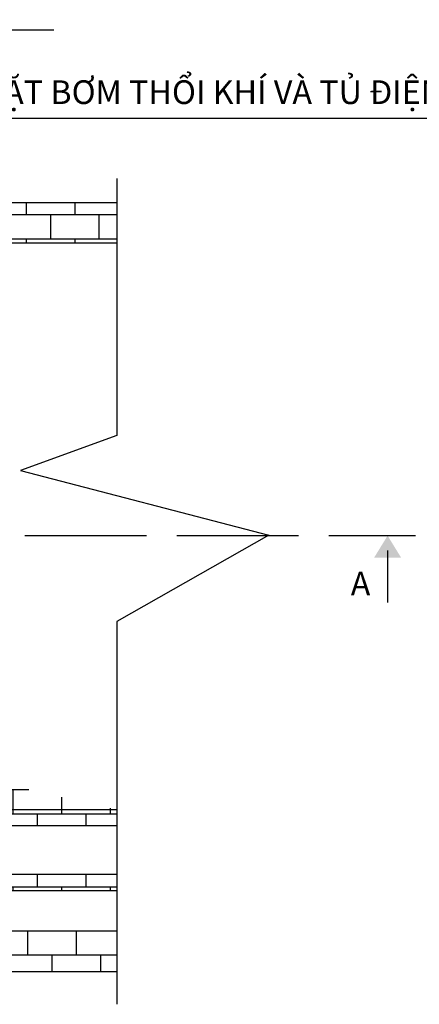
# Model space of a CAD drawing. Units: inches. Extents: x 90466 to 495527, y -263450 to -81462.
# Drawn here: x 134672 to 136644, y -259765 to -254901 of the extents above; entities that cross this region are included whole.
import ezdxf
from ezdxf.enums import TextEntityAlignment as Align

# ---------------------------------------------------------------- set-up
doc = ezdxf.new("R2010")
doc.units = ezdxf.units.IN
doc.header["$MEASUREMENT"] = 0
doc.linetypes.add('ACAD_ISO02W100', pattern=[15, 12, -3])
doc.layers.add('duong bao 2', color=1, linetype='Continuous', lineweight=30)
for name, color, linetype in [('duong tam', 8, 'ACAD_ISO02W100'), ('NET THAY', 7, 'Continuous'), ('tex thuong', 4, 'Continuous'), ('Wall', 1, 'Continuous')]:
    doc.layers.add(name, color=color, linetype=linetype)
doc.styles.add('dang01', font='arial.ttf')
pattern_1 = [(0, (119.57, -96944.3), (0, 120), []), (90, (119.57, -96944.3), (-120, 120), [120, -120])]

msp = doc.modelspace()

# ---------------------------------------------------------------- hatches: boundary and pattern name
h = msp.add_hatch()
h.set_pattern_fill('AR-B816', color=8, scale=15, style=0)
h.set_pattern_definition([(0, (-19015.4, -147503.93), (0, 120), []), (90, (-19015.4, -147503.93), (-120, 120), [120, -120])])
h.paths.add_polyline_path([(135151.2, -256003.5), (135151.2, -255803.5), (132337.2, -255803.5), (132337.2, -255603.5), (125337.2, -255603.5), (125337.2, -253418.7), (125137.2, -253418.7), (125137.2, -255803.5), (132137.2, -255803.5), (132137.2, -256003.5)])
h = msp.add_hatch()
h.set_pattern_fill('AR-B816', color=8, scale=15, style=0)
h.set_pattern_definition(pattern_1)
edge = h.paths.add_edge_path()
edge.add_line((135151.2, -258883.5), (122257.2, -258883.5))
edge.add_line((135151.2, -258803.5), (122337.2, -258803.5))
edge.add_line((135151.2, -258803.5), (135151.2, -258883.5))
edge.add_line((122257.2, -256223.5), (122257.2, -258883.5))
edge.add_line((122337.2, -256303.5), (122337.2, -258803.5))
edge.add_line((122337.2, -256303.5), (124217.2, -256303.5))
edge.add_line((122257.2, -256223.5), (124217.2, -256223.5))
edge.add_line((124216.9, -256223.5), (124217.2, -256303.5))
h = msp.add_hatch(color=256)
h.paths.add_polyline_path([(136554.5, -257558.2), (136488, -257558.2), (136488, -257449.9)])
h.paths.add_polyline_path([(136488, -257558.2), (136421.5, -257558.2), (136488, -257449.9)])
h = msp.add_hatch(color=256)
h.paths.add_polyline_path([(136554.5, -257558.2), (136488, -257558.2), (136488, -257449.9)])
h.paths.add_polyline_path([(136488, -257558.2), (136421.5, -257558.2), (136488, -257449.9)])
h = msp.add_hatch(color=256)
h.paths.add_polyline_path([(136554.5, -257558.2), (136488, -257558.2), (136488, -257449.9)])
h.paths.add_polyline_path([(136488, -257558.2), (136421.5, -257558.2), (136488, -257449.9)])
h = msp.add_hatch(color=256)
h.paths.add_polyline_path([(136554.5, -257558.2), (136488, -257558.2), (136488, -257449.9)])
h.paths.add_polyline_path([(136488, -257558.2), (136421.5, -257558.2), (136488, -257449.9)])
h = msp.add_hatch(color=256)
h.paths.add_polyline_path([(136554.5, -257558.2), (136488, -257558.2), (136488, -257449.9)])
h.paths.add_polyline_path([(136488, -257558.2), (136421.5, -257558.2), (136488, -257449.9)])
h = msp.add_hatch(color=256)
h.paths.add_polyline_path([(136554.5, -257558.2), (136488, -257558.2), (136488, -257449.9)])
h.paths.add_polyline_path([(136488, -257558.2), (136421.5, -257558.2), (136488, -257449.9)])
h = msp.add_hatch(color=256)
h.paths.add_polyline_path([(136554.5, -257558.2), (136488, -257558.2), (136488, -257449.9)])
h.paths.add_polyline_path([(136488, -257558.2), (136421.5, -257558.2), (136488, -257449.9)])
h = msp.add_hatch(color=256)
h.paths.add_polyline_path([(136554.5, -257558.2), (136488, -257558.2), (136488, -257449.9)])
h.paths.add_polyline_path([(136488, -257558.2), (136421.5, -257558.2), (136488, -257449.9)])
h = msp.add_hatch(color=256)
h.paths.add_polyline_path([(136554.5, -257558.2), (136488, -257558.2), (136488, -257449.9)])
h.paths.add_polyline_path([(136488, -257558.2), (136421.5, -257558.2), (136488, -257449.9)])
h = msp.add_hatch(color=256)
h.paths.add_polyline_path([(136554.5, -257558.2), (136488, -257558.2), (136488, -257449.9)])
h.paths.add_polyline_path([(136488, -257558.2), (136421.5, -257558.2), (136488, -257449.9)])
h = msp.add_hatch(color=256)
h.paths.add_polyline_path([(136554.5, -257558.2), (136488, -257558.2), (136488, -257449.9)])
h.paths.add_polyline_path([(136488, -257558.2), (136421.5, -257558.2), (136488, -257449.9)])
h = msp.add_hatch(color=256)
h.paths.add_polyline_path([(136554.5, -257558.2), (136488, -257558.2), (136488, -257449.9)])
h.paths.add_polyline_path([(136488, -257558.2), (136421.5, -257558.2), (136488, -257449.9)])
h = msp.add_hatch(color=256)
h.paths.add_polyline_path([(136554.5, -257558.2), (136488, -257558.2), (136488, -257449.9)])
h.paths.add_polyline_path([(136488, -257558.2), (136421.5, -257558.2), (136488, -257449.9)])
h = msp.add_hatch(color=256)
h.paths.add_polyline_path([(136554.5, -257558.2), (136488, -257558.2), (136488, -257449.9)])
h.paths.add_polyline_path([(136488, -257558.2), (136421.5, -257558.2), (136488, -257449.9)])
h = msp.add_hatch(color=256)
h.paths.add_polyline_path([(136554.5, -257558.2), (136488, -257558.2), (136488, -257449.9)])
h.paths.add_polyline_path([(136488, -257558.2), (136421.5, -257558.2), (136488, -257449.9)])
h = msp.add_hatch(color=256)
h.paths.add_polyline_path([(136554.5, -257558.2), (136488, -257558.2), (136488, -257449.9)])
h.paths.add_polyline_path([(136488, -257558.2), (136421.5, -257558.2), (136488, -257449.9)])
h = msp.add_hatch(color=256)
h.paths.add_polyline_path([(136554.5, -257558.2), (136488, -257558.2), (136488, -257449.9)])
h.paths.add_polyline_path([(136488, -257558.2), (136421.5, -257558.2), (136488, -257449.9)])
h = msp.add_hatch(color=256)
h.paths.add_polyline_path([(136554.5, -257558.2), (136488, -257558.2), (136488, -257449.9)])
h.paths.add_polyline_path([(136488, -257558.2), (136421.5, -257558.2), (136488, -257449.9)])
h = msp.add_hatch(color=256)
h.paths.add_polyline_path([(136554.5, -257558.2), (136488, -257558.2), (136488, -257449.9)])
h.paths.add_polyline_path([(136488, -257558.2), (136421.5, -257558.2), (136488, -257449.9)])
h = msp.add_hatch(color=256)
h.paths.add_polyline_path([(136554.5, -257558.2), (136488, -257558.2), (136488, -257449.9)])
h.paths.add_polyline_path([(136488, -257558.2), (136421.5, -257558.2), (136488, -257449.9)])
h = msp.add_hatch(color=256)
h.paths.add_polyline_path([(136554.5, -257558.2), (136488, -257558.2), (136488, -257449.9)])
h.paths.add_polyline_path([(136488, -257558.2), (136421.5, -257558.2), (136488, -257449.9)])
h = msp.add_hatch(color=256)
h.paths.add_polyline_path([(136554.5, -257558.2), (136488, -257558.2), (136488, -257449.9)])
h.paths.add_polyline_path([(136488, -257558.2), (136421.5, -257558.2), (136488, -257449.9)])
h = msp.add_hatch(color=256)
h.paths.add_polyline_path([(136554.5, -257558.2), (136488, -257558.2), (136488, -257449.9)])
h.paths.add_polyline_path([(136488, -257558.2), (136421.5, -257558.2), (136488, -257449.9)])
h = msp.add_hatch(color=256)
h.paths.add_polyline_path([(136554.5, -257558.2), (136488, -257558.2), (136488, -257449.9)])
h.paths.add_polyline_path([(136488, -257558.2), (136421.5, -257558.2), (136488, -257449.9)])
h = msp.add_hatch(color=256)
h.paths.add_polyline_path([(136554.5, -257558.2), (136488, -257558.2), (136488, -257449.9)])
h.paths.add_polyline_path([(136488, -257558.2), (136421.5, -257558.2), (136488, -257449.9)])
h = msp.add_hatch(color=256)
h.paths.add_polyline_path([(136554.5, -257558.2), (136488, -257558.2), (136488, -257449.9)])
h.paths.add_polyline_path([(136488, -257558.2), (136421.5, -257558.2), (136488, -257449.9)])
h = msp.add_hatch(color=256)
h.paths.add_polyline_path([(136554.5, -257558.2), (136488, -257558.2), (136488, -257449.9)])
h.paths.add_polyline_path([(136488, -257558.2), (136421.5, -257558.2), (136488, -257449.9)])
h = msp.add_hatch(color=256)
h.paths.add_polyline_path([(136554.5, -257558.2), (136488, -257558.2), (136488, -257449.9)])
h.paths.add_polyline_path([(136488, -257558.2), (136421.5, -257558.2), (136488, -257449.9)])
h = msp.add_hatch(color=256)
h.paths.add_polyline_path([(136554.5, -257558.2), (136488, -257558.2), (136488, -257449.9)])
h.paths.add_polyline_path([(136488, -257558.2), (136421.5, -257558.2), (136488, -257449.9)])
h = msp.add_hatch(color=256)
h.paths.add_polyline_path([(136554.5, -257558.2), (136488, -257558.2), (136488, -257449.9)])
h.paths.add_polyline_path([(136488, -257558.2), (136421.5, -257558.2), (136488, -257449.9)])
h = msp.add_hatch(color=256)
h.paths.add_polyline_path([(136554.5, -257558.2), (136488, -257558.2), (136488, -257449.9)])
h.paths.add_polyline_path([(136488, -257558.2), (136421.5, -257558.2), (136488, -257449.9)])
h = msp.add_hatch(color=256)
h.paths.add_polyline_path([(136554.5, -257558.2), (136488, -257558.2), (136488, -257449.9)])
h.paths.add_polyline_path([(136488, -257558.2), (136421.5, -257558.2), (136488, -257449.9)])
h = msp.add_hatch(color=256)
h.paths.add_polyline_path([(136554.5, -257558.2), (136488, -257558.2), (136488, -257449.9)])
h.paths.add_polyline_path([(136488, -257558.2), (136421.5, -257558.2), (136488, -257449.9)])
h = msp.add_hatch(color=256)
h.paths.add_polyline_path([(136554.5, -257558.2), (136488, -257558.2), (136488, -257449.9)])
h.paths.add_polyline_path([(136488, -257558.2), (136421.5, -257558.2), (136488, -257449.9)])
h = msp.add_hatch(color=256)
h.paths.add_polyline_path([(136554.5, -257558.2), (136488, -257558.2), (136488, -257449.9)])
h.paths.add_polyline_path([(136488, -257558.2), (136421.5, -257558.2), (136488, -257449.9)])
h = msp.add_hatch(color=256)
h.paths.add_polyline_path([(136554.5, -257558.2), (136488, -257558.2), (136488, -257449.9)])
h.paths.add_polyline_path([(136488, -257558.2), (136421.5, -257558.2), (136488, -257449.9)])
h = msp.add_hatch(color=256)
h.paths.add_polyline_path([(136554.5, -257558.2), (136488, -257558.2), (136488, -257449.9)])
h.paths.add_polyline_path([(136488, -257558.2), (136421.5, -257558.2), (136488, -257449.9)])
h = msp.add_hatch(color=256)
h.paths.add_polyline_path([(136554.5, -257558.2), (136488, -257558.2), (136488, -257449.9)])
h.paths.add_polyline_path([(136488, -257558.2), (136421.5, -257558.2), (136488, -257449.9)])
h = msp.add_hatch(color=256)
h.paths.add_polyline_path([(136554.5, -257558.2), (136488, -257558.2), (136488, -257449.9)])
h.paths.add_polyline_path([(136488, -257558.2), (136421.5, -257558.2), (136488, -257449.9)])
h = msp.add_hatch(color=256)
h.paths.add_polyline_path([(136554.5, -257558.2), (136488, -257558.2), (136488, -257449.9)])
h.paths.add_polyline_path([(136488, -257558.2), (136421.5, -257558.2), (136488, -257449.9)])
h = msp.add_hatch()
h.set_pattern_fill('AR-B816', color=8, scale=15, style=0)
h.set_pattern_definition(pattern_1)
h.paths.add_polyline_path([(135151.2, -259123.5), (120572, -259123.5), (120572, -259203.5), (135151.2, -259203.5)])
h = msp.add_hatch()
h.set_pattern_fill('AR-B816', color=8, scale=15, style=0)
h.set_pattern_definition([(0, (16031.41, -175880.47), (0, 120), []), (90, (16031.41, -175880.47), (-120, 120), [120, -120])])
h.paths.add_polyline_path([(120572, -259403.5), (120572, -259603.5), (135151.2, -259603.5), (135151.2, -259403.5)])

# ---------------------------------------------------------------- linework, layer by layer
at = {"color": 30, "linetype": 'ACAD_ISO02W100', "ltscale": 50}
msp.add_line((120447.7, -257445.8), (136581.9, -257448.5), dxfattribs=at)
msp.add_line((136488, -257523.7), (136488, -257779.9))
msp.add_line((136488, -257523.7), (136488, -257779.9))
msp.add_line((136488, -257523.7), (136488, -257779.9))
msp.add_line((136488, -257523.7), (136488, -257779.9))
msp.add_line((136488, -257523.7), (136488, -257779.9))
msp.add_line((136488, -257523.7), (136488, -257779.9))
msp.add_line((136488, -257523.7), (136488, -257779.9))
msp.add_line((136488, -257523.7), (136488, -257779.9))
msp.add_line((136488, -257523.7), (136488, -257779.9))
msp.add_line((136488, -257523.7), (136488, -257779.9))
msp.add_line((136488, -257523.7), (136488, -257779.9))
msp.add_line((136488, -257523.7), (136488, -257779.9))
msp.add_line((136488, -257523.7), (136488, -257779.9))
msp.add_line((136488, -257523.7), (136488, -257779.9))
msp.add_line((136488, -257523.7), (136488, -257779.9))
msp.add_line((136488, -257523.7), (136488, -257779.9))
msp.add_line((136488, -257523.7), (136488, -257779.9))
msp.add_line((136488, -257523.7), (136488, -257779.9))
msp.add_line((136488, -257523.7), (136488, -257779.9))
msp.add_line((136488, -257523.7), (136488, -257779.9))
msp.add_line((136488, -257523.7), (136488, -257779.9))
msp.add_line((136488, -257523.7), (136488, -257779.9))
msp.add_line((136488, -257523.7), (136488, -257779.9))
msp.add_line((136488, -257523.7), (136488, -257779.9))
msp.add_line((136488, -257523.7), (136488, -257779.9))
msp.add_line((136488, -257523.7), (136488, -257779.9))
msp.add_line((136488, -257523.7), (136488, -257779.9))
msp.add_line((136488, -257523.7), (136488, -257779.9))
msp.add_line((136488, -257523.7), (136488, -257779.9))
msp.add_line((136488, -257523.7), (136488, -257779.9))
msp.add_line((136488, -257523.7), (136488, -257779.9))
msp.add_line((136488, -257523.7), (136488, -257779.9))
msp.add_line((136488, -257523.7), (136488, -257779.9))
msp.add_line((136488, -257523.7), (136488, -257779.9))
msp.add_line((136488, -257523.7), (136488, -257779.9))
msp.add_line((136488, -257523.7), (136488, -257779.9))
msp.add_line((136488, -257523.7), (136488, -257779.9))
msp.add_line((136488, -257523.7), (136488, -257779.9))
msp.add_line((136488, -257523.7), (136488, -257779.9))
msp.add_line((136488, -257523.7), (136488, -257779.9))
at = {"layer": 'duong bao 2'}
for p, q in [((135151.2, -255685.4), (135151.2, -256954.9)), ((132337.2, -255803.5), (135151.2, -255803.5)), ((132137.2, -256003.5), (135151.2, -256003.5)), ((135151.2, -256954.9), (134675.2, -257128)), ((134675.2, -257128), (135901.9, -257446.9)), ((135901.9, -257446.9), (135151.2, -257873.6)), ((135151.2, -257873.6), (135151.2, -259764.7)), ((135151.2, -259403.5), (120572, -259403.5)), ((135151.2, -259603.5), (120572, -259603.5))]:
    msp.add_line(p, q, dxfattribs=at)
at = {"layer": 'duong bao 2', "color": 5, "lineweight": -2}
for p, q in [((135151.2, -258803.5), (135151.2, -258883.5)), ((135151.2, -259123.5), (135151.2, -259203.5))]:
    msp.add_line(p, q, dxfattribs=at)
at = {"layer": 'duong tam', "color": 7, "linetype": 'ByBlock'}
for p, q in [((132068.9, -254951), (134839.4, -254951)), ((133433.2, -255387.2), (136898, -255387.2))]:
    msp.add_line(p, q, dxfattribs=at)
at = {"layer": 'NET THAY'}
msp.add_line((136626, -257449.9), (136356.9, -257449.9), dxfattribs=at)
msp.add_line((136626, -257449.9), (136356.9, -257449.9), dxfattribs=at)
msp.add_line((136626, -257449.9), (136356.9, -257449.9), dxfattribs=at)
msp.add_line((136626, -257449.9), (136356.9, -257449.9), dxfattribs=at)
msp.add_line((136626, -257449.9), (136356.9, -257449.9), dxfattribs=at)
msp.add_line((136626, -257449.9), (136356.9, -257449.9), dxfattribs=at)
msp.add_line((136626, -257449.9), (136356.9, -257449.9), dxfattribs=at)
msp.add_line((136626, -257449.9), (136356.9, -257449.9), dxfattribs=at)
msp.add_line((136626, -257449.9), (136356.9, -257449.9), dxfattribs=at)
msp.add_line((136626, -257449.9), (136356.9, -257449.9), dxfattribs=at)
msp.add_line((136626, -257449.9), (136356.9, -257449.9), dxfattribs=at)
msp.add_line((136626, -257449.9), (136356.9, -257449.9), dxfattribs=at)
msp.add_line((136626, -257449.9), (136356.9, -257449.9), dxfattribs=at)
msp.add_line((136626, -257449.9), (136356.9, -257449.9), dxfattribs=at)
msp.add_line((136626, -257449.9), (136356.9, -257449.9), dxfattribs=at)
msp.add_line((136626, -257449.9), (136356.9, -257449.9), dxfattribs=at)
msp.add_line((136626, -257449.9), (136356.9, -257449.9), dxfattribs=at)
msp.add_line((136626, -257449.9), (136356.9, -257449.9), dxfattribs=at)
msp.add_line((136626, -257449.9), (136356.9, -257449.9), dxfattribs=at)
msp.add_line((136626, -257449.9), (136356.9, -257449.9), dxfattribs=at)
msp.add_line((136626, -257449.9), (136356.9, -257449.9), dxfattribs=at)
msp.add_line((136626, -257449.9), (136356.9, -257449.9), dxfattribs=at)
msp.add_line((136626, -257449.9), (136356.9, -257449.9), dxfattribs=at)
msp.add_line((136626, -257449.9), (136356.9, -257449.9), dxfattribs=at)
msp.add_line((136626, -257449.9), (136356.9, -257449.9), dxfattribs=at)
msp.add_line((136626, -257449.9), (136356.9, -257449.9), dxfattribs=at)
msp.add_line((136626, -257449.9), (136356.9, -257449.9), dxfattribs=at)
msp.add_line((136626, -257449.9), (136356.9, -257449.9), dxfattribs=at)
msp.add_line((136626, -257449.9), (136356.9, -257449.9), dxfattribs=at)
msp.add_line((136626, -257449.9), (136356.9, -257449.9), dxfattribs=at)
msp.add_line((136626, -257449.9), (136356.9, -257449.9), dxfattribs=at)
msp.add_line((136626, -257449.9), (136356.9, -257449.9), dxfattribs=at)
msp.add_line((136626, -257449.9), (136356.9, -257449.9), dxfattribs=at)
msp.add_line((136626, -257449.9), (136356.9, -257449.9), dxfattribs=at)
msp.add_line((136626, -257449.9), (136356.9, -257449.9), dxfattribs=at)
msp.add_line((136626, -257449.9), (136356.9, -257449.9), dxfattribs=at)
msp.add_line((136626, -257449.9), (136356.9, -257449.9), dxfattribs=at)
msp.add_line((136626, -257449.9), (136356.9, -257449.9), dxfattribs=at)
msp.add_line((136626, -257449.9), (136356.9, -257449.9), dxfattribs=at)
msp.add_line((136626, -257449.9), (136356.9, -257449.9), dxfattribs=at)
msp.add_line((136626, -257449.9), (136356.9, -257449.9), dxfattribs=at)
msp.add_line((136626, -257449.9), (136356.9, -257449.9), dxfattribs=at)
msp.add_line((136626, -257449.9), (136356.9, -257449.9), dxfattribs=at)
msp.add_line((136626, -257449.9), (136356.9, -257449.9), dxfattribs=at)
msp.add_line((136626, -257449.9), (136356.9, -257449.9), dxfattribs=at)
msp.add_line((136626, -257449.9), (136356.9, -257449.9), dxfattribs=at)
msp.add_line((136626, -257449.9), (136356.9, -257449.9), dxfattribs=at)
msp.add_line((136626, -257449.9), (136356.9, -257449.9), dxfattribs=at)
msp.add_line((136626, -257449.9), (136356.9, -257449.9), dxfattribs=at)
msp.add_line((136626, -257449.9), (136356.9, -257449.9), dxfattribs=at)
msp.add_line((136626, -257449.9), (136356.9, -257449.9), dxfattribs=at)
msp.add_line((136626, -257449.9), (136356.9, -257449.9), dxfattribs=at)
msp.add_line((136626, -257449.9), (136356.9, -257449.9), dxfattribs=at)
msp.add_line((136626, -257449.9), (136356.9, -257449.9), dxfattribs=at)
msp.add_line((136626, -257449.9), (136356.9, -257449.9), dxfattribs=at)
msp.add_line((136626, -257449.9), (136356.9, -257449.9), dxfattribs=at)
msp.add_line((136626, -257449.9), (136356.9, -257449.9), dxfattribs=at)
msp.add_line((136626, -257449.9), (136356.9, -257449.9), dxfattribs=at)
msp.add_line((136626, -257449.9), (136356.9, -257449.9), dxfattribs=at)
msp.add_line((136626, -257449.9), (136356.9, -257449.9), dxfattribs=at)
msp.add_line((136626, -257449.9), (136356.9, -257449.9), dxfattribs=at)
msp.add_line((136626, -257449.9), (136356.9, -257449.9), dxfattribs=at)
msp.add_line((136626, -257449.9), (136356.9, -257449.9), dxfattribs=at)
msp.add_line((136626, -257449.9), (136356.9, -257449.9), dxfattribs=at)
msp.add_line((136626, -257449.9), (136356.9, -257449.9), dxfattribs=at)
msp.add_line((136626, -257449.9), (136356.9, -257449.9), dxfattribs=at)
msp.add_line((136626, -257449.9), (136356.9, -257449.9), dxfattribs=at)
msp.add_line((136626, -257449.9), (136356.9, -257449.9), dxfattribs=at)
msp.add_line((136626, -257449.9), (136356.9, -257449.9), dxfattribs=at)
msp.add_line((136626, -257449.9), (136356.9, -257449.9), dxfattribs=at)
msp.add_line((136626, -257449.9), (136356.9, -257449.9), dxfattribs=at)
msp.add_line((136626, -257449.9), (136356.9, -257449.9), dxfattribs=at)
msp.add_line((136626, -257449.9), (136356.9, -257449.9), dxfattribs=at)
msp.add_line((136626, -257449.9), (136356.9, -257449.9), dxfattribs=at)
msp.add_line((136626, -257449.9), (136356.9, -257449.9), dxfattribs=at)
msp.add_line((136626, -257449.9), (136356.9, -257449.9), dxfattribs=at)
msp.add_line((136626, -257449.9), (136356.9, -257449.9), dxfattribs=at)
msp.add_line((136626, -257449.9), (136356.9, -257449.9), dxfattribs=at)
msp.add_line((136626, -257449.9), (136356.9, -257449.9), dxfattribs=at)
msp.add_line((136626, -257449.9), (136356.9, -257449.9), dxfattribs=at)
at = {"layer": 'Wall', "color": 32}
for p, q in [((135151.2, -258803.5), (122337.2, -258803.5)), ((135151.2, -258883.5), (122257.2, -258883.5)), ((135151.2, -259123.5), (120572, -259123.5)), ((135151.2, -259203.5), (120572, -259203.5))]:
    msp.add_line(p, q, dxfattribs=at)

# ---------------------------------------------------------------- texts
at = {"layer": 'tex thuong', "style": 'dang01'}
for s, p in [('BỆ BÊ TÔNG ĐẶT BƠM THỔI KHÍ VÀ TỦ ĐIỆN', (135151.6, -255259.2)), ('A', (136354.5, -257686.8))]:
    msp.add_text(s, height=117, dxfattribs=at).set_placement(p, align=Align.MIDDLE_CENTER)

doc.saveas('drawing.dxf')
